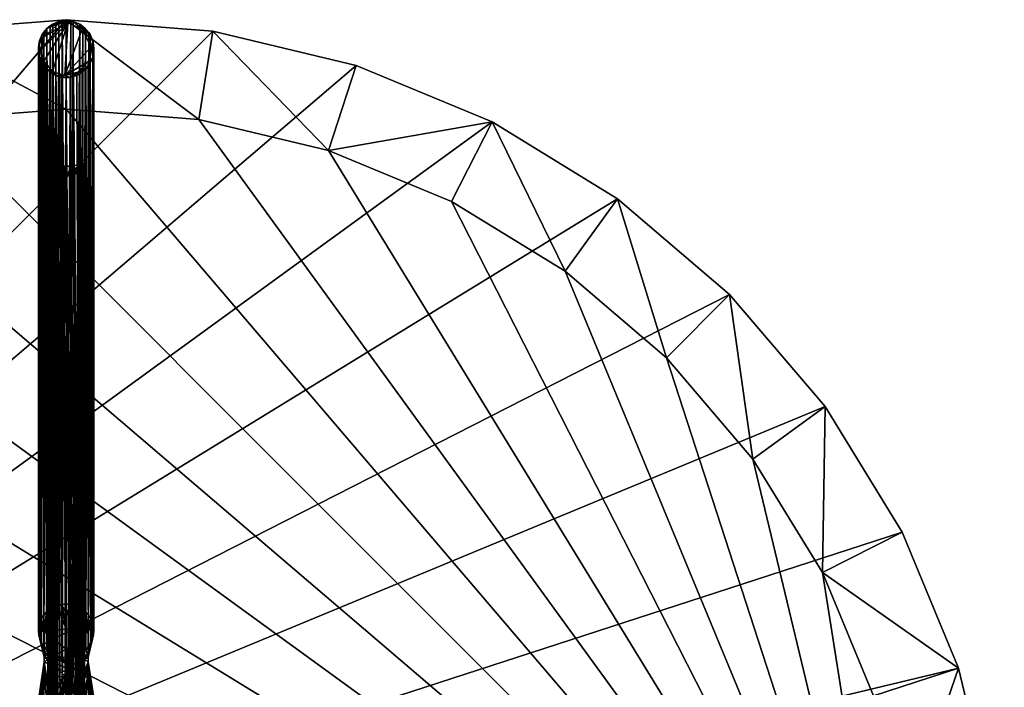
# Model space of a CAD drawing. Units: inches. Extents: x 64 to 393, y -35 to 50.
# Drawn here: x 277 to 285, y 44 to 50 of the extents above; entities that cross this region are included whole.
import ezdxf

# ---------------------------------------------------------------- set-up
doc = ezdxf.new("R2010")
doc.units = ezdxf.units.IN
doc.header["$MEASUREMENT"] = 0
doc.layers.add('CET color Grey50', color=9, linetype='Continuous', true_color=0x808080)
doc.layers.add('CET Default', color=7, linetype='Continuous')

# ---------------------------------------------------------------- blocks, each defined once
blk = doc.blocks.new('*C16')
at = {"layer": 'CET color Grey50', "linetype": 'Continuous'}
mesh = blk.add_polyface(dxfattribs=at)
corners = [(15.9015, 9.2515, 19.705), (15.6085, 10.4721, 19.705), (15.6085, 10.4721, 19.955), (15.9015, 9.2515, 19.955), (16, 8, 19.955), (16, 8, 19.705), (15.1281, 11.6319, 19.705), (15.1281, 11.6319, 19.955), (14.4721, 12.7023, 19.705), (13.6569, 13.6569, 19.705), (13.6569, 13.6569, 19.955), (14.4721, 12.7023, 19.955), (12.7023, 14.4721, 19.705), (11.6319, 15.1281, 19.705), (11.6319, 15.1281, 19.955), (12.7023, 14.4721, 19.955), (10.4721, 15.6085, 19.705), (10.4721, 15.6085, 19.955), (9.2515, 15.9015, 19.705), (8, 16, 19.705), (8, 16, 19.955), (9.2515, 15.9015, 19.955), (6.7485, 15.9015, 19.705), (5.5279, 15.6085, 19.705), (5.5279, 15.6085, 19.955), (6.7485, 15.9015, 19.955), (4.3681, 15.1281, 19.705), (4.3681, 15.1281, 19.955), (3.2977, 14.4721, 19.705), (2.3432, 13.6569, 19.705), (2.3432, 13.6569, 19.955), (3.2977, 14.4721, 19.955), (1.5279, 12.7023, 19.705), (0.872, 11.6319, 19.705), (0.872, 11.6319, 19.955), (1.5279, 12.7023, 19.955), (0.3916, 10.4721, 19.705), (0.3916, 10.4721, 19.955), (0.0985, 9.2515, 19.705), (0, 8, 19.705), (0, 8, 19.955), (0.0985, 9.2515, 19.955), (15.1488, 9.1323, 19.205), (14.8837, 10.2367, 19.205), (15.238, 8, 19.205), (14.4491, 11.286, 19.205), (13.8556, 12.2544, 19.205), (13.118, 13.118, 19.205), (12.2544, 13.8556, 19.205), (11.286, 14.4491, 19.205), (10.2367, 14.8837, 19.205), (9.1323, 15.1488, 19.205), (8, 15.238, 19.205), (6.8677, 15.1488, 19.205), (5.7634, 14.8837, 19.205), (4.714, 14.4491, 19.205), (3.7456, 13.8556, 19.205), (2.882, 13.118, 19.205), (2.1444, 12.2544, 19.205), (1.5509, 11.286, 19.205), (1.1163, 10.2367, 19.205), (0.8512, 9.1323, 19.205), (0.7621, 8, 19.205), (15.1488, 6.8677, 19.205), (0.8512, 6.8677, 19.205), (1.1163, 5.7634, 19.205), (1.5509, 4.714, 19.205), (2.1444, 3.7456, 19.205), (2.882, 2.882, 19.205), (3.7456, 2.1444, 19.205), (4.714, 1.5509, 19.205), (5.7634, 1.1163, 19.205), (6.8677, 0.8512, 19.205), (8, 0.762, 19.205), (9.1323, 0.8512, 19.205), (10.2367, 1.1163, 19.205), (11.286, 1.5509, 19.205), (12.2544, 2.1444, 19.205), (13.118, 2.882, 19.205), (13.8556, 3.7456, 19.205), (14.4491, 4.714, 19.205), (14.8837, 5.7634, 19.205), (0.0985, 6.7485, 19.705), (0.3916, 5.5279, 19.705), (0.3916, 5.5279, 19.955), (0.0985, 6.7485, 19.955), (0.872, 4.3681, 19.705), (0.872, 4.3681, 19.955), (1.5279, 3.2977, 19.705), (2.3432, 2.3431, 19.705), (2.3432, 2.3431, 19.955), (1.5279, 3.2977, 19.955), (3.2977, 1.5279, 19.705), (4.3681, 0.8719, 19.705), (4.3681, 0.8719, 19.955), (3.2977, 1.5279, 19.955), (5.5279, 0.3915, 19.705), (5.5279, 0.3915, 19.955), (9.2515, 0.0985, 19.705), (10.4721, 0.3915, 19.705), (10.4721, 0.3915, 19.955), (9.2515, 0.0985, 19.955), (8, 0, 19.955), (8, 0, 19.705), (6.7485, 0.0985, 19.955), (6.7485, 0.0985, 19.705), (11.6319, 0.8719, 19.705), (11.6319, 0.8719, 19.955), (12.7023, 1.5279, 19.705), (13.6569, 2.3431, 19.705), (13.6569, 2.3431, 19.955), (12.7023, 1.5279, 19.955), (14.4721, 3.2977, 19.705), (15.1281, 4.3681, 19.705), (15.1281, 4.3681, 19.955), (14.4721, 3.2977, 19.955), (15.6085, 5.5279, 19.705), (15.6085, 5.5279, 19.955), (15.9015, 6.7485, 19.705), (15.9015, 6.7485, 19.955)]
mesh.append_faces([[corners[k] for k in face] for face in [(0, 1, 2, 0), (0, 2, 3, 0), (3, 4, 5, 3), (3, 5, 0, 3), (2, 1, 6, 2), (2, 6, 7, 2), (8, 9, 10, 8), (8, 10, 11, 8), (11, 7, 6, 11), (11, 6, 8, 11), (12, 13, 14, 12), (12, 14, 15, 12), (15, 10, 9, 15), (15, 9, 12, 15), (14, 13, 16, 14), (14, 16, 17, 14), (18, 19, 20, 18), (18, 20, 21, 18), (21, 17, 16, 21), (21, 16, 18, 21), (22, 23, 24, 22), (22, 24, 25, 22), (25, 20, 19, 25), (25, 19, 22, 25), (24, 23, 26, 24), (24, 26, 27, 24), (28, 29, 30, 28), (28, 30, 31, 28), (31, 27, 26, 31), (31, 26, 28, 31), (32, 33, 34, 32), (32, 34, 35, 32), (35, 30, 29, 35), (35, 29, 32, 35), (34, 33, 36, 34), (34, 36, 37, 34), (38, 39, 40, 38), (38, 40, 41, 38), (41, 37, 36, 41), (41, 36, 38, 41), (42, 43, 1, 42), (42, 1, 0, 42), (0, 5, 44, 0), (0, 44, 42, 0), (1, 43, 45, 1), (1, 45, 6, 1), (46, 47, 9, 46), (46, 9, 8, 46), (8, 6, 45, 8), (8, 45, 46, 8), (48, 49, 13, 48), (48, 13, 12, 48), (12, 9, 47, 12), (12, 47, 48, 12), (13, 49, 50, 13), (13, 50, 16, 13), (51, 52, 19, 51), (51, 19, 18, 51), (18, 16, 50, 18), (18, 50, 51, 18), (53, 54, 23, 53), (53, 23, 22, 53), (22, 19, 52, 22), (22, 52, 53, 22), (23, 54, 55, 23), (23, 55, 26, 23), (56, 57, 29, 56), (56, 29, 28, 56), (28, 26, 55, 28), (28, 55, 56, 28), (58, 59, 33, 58), (58, 33, 32, 58), (32, 29, 57, 32), (32, 57, 58, 32), (33, 59, 60, 33), (33, 60, 36, 33), (61, 62, 39, 61), (61, 39, 38, 61), (38, 36, 60, 38), (38, 60, 61, 38), (42, 44, 63, 42), (43, 42, 63, 43), (45, 43, 63, 45), (46, 45, 63, 46), (47, 46, 63, 47), (48, 47, 63, 48), (49, 48, 63, 49), (50, 49, 63, 50), (51, 50, 63, 51), (52, 51, 63, 52), (53, 52, 63, 53), (54, 53, 63, 54), (55, 54, 63, 55), (56, 55, 63, 56), (57, 56, 63, 57), (58, 57, 63, 58), (59, 58, 63, 59), (60, 59, 63, 60), (61, 60, 63, 61), (62, 61, 63, 62), (64, 62, 63, 64), (65, 64, 63, 65), (66, 65, 63, 66), (67, 66, 63, 67), (68, 67, 63, 68), (69, 68, 63, 69), (70, 69, 63, 70), (71, 70, 63, 71), (72, 71, 63, 72), (73, 72, 63, 73), (74, 73, 63, 74), (75, 74, 63, 75), (76, 75, 63, 76), (77, 76, 63, 77), (78, 77, 63, 78), (79, 78, 63, 79), (80, 79, 63, 80), (81, 80, 63, 81), (82, 83, 84, 82), (82, 84, 85, 82), (85, 40, 39, 85), (85, 39, 82, 85), (84, 83, 86, 84), (84, 86, 87, 84), (88, 89, 90, 88), (88, 90, 91, 88), (91, 87, 86, 91), (91, 86, 88, 91), (92, 93, 94, 92), (92, 94, 95, 92), (95, 90, 89, 95), (95, 89, 92, 95), (94, 93, 96, 94), (94, 96, 97, 94), (98, 99, 100, 98), (98, 100, 101, 98), (101, 102, 103, 101), (101, 103, 98, 101), (102, 104, 105, 102), (102, 105, 103, 102), (104, 97, 96, 104), (104, 96, 105, 104), (100, 99, 106, 100), (100, 106, 107, 100), (108, 109, 110, 108), (108, 110, 111, 108), (111, 107, 106, 111), (111, 106, 108, 111), (112, 113, 114, 112), (112, 114, 115, 112), (115, 110, 109, 115), (115, 109, 112, 115), (114, 113, 116, 114), (114, 116, 117, 114), (118, 5, 4, 118), (118, 4, 119, 118), (119, 117, 116, 119), (119, 116, 118, 119), (64, 65, 83, 64), (64, 83, 82, 64), (82, 39, 62, 82), (82, 62, 64, 82), (83, 65, 66, 83), (83, 66, 86, 83), (67, 68, 89, 67), (67, 89, 88, 67), (88, 86, 66, 88), (88, 66, 67, 88), (69, 70, 93, 69), (69, 93, 92, 69), (92, 89, 68, 92), (92, 68, 69, 92), (93, 70, 71, 93), (93, 71, 96, 93), (74, 75, 99, 74), (74, 99, 98, 74), (98, 103, 73, 98), (98, 73, 74, 98), (103, 105, 72, 103), (103, 72, 73, 103), (105, 96, 71, 105), (105, 71, 72, 105), (99, 75, 76, 99), (99, 76, 106, 99), (77, 78, 109, 77), (77, 109, 108, 77), (108, 106, 76, 108), (108, 76, 77, 108), (79, 80, 113, 79), (79, 113, 112, 79), (112, 109, 78, 112), (112, 78, 79, 112), (113, 80, 81, 113), (113, 81, 116, 113), (63, 44, 5, 63), (63, 5, 118, 63), (118, 116, 81, 118), (118, 81, 63, 118), (41, 40, 85, 41), (37, 41, 85, 37), (34, 37, 85, 34), (35, 34, 85, 35), (30, 35, 85, 30), (31, 30, 85, 31), (27, 31, 85, 27), (24, 27, 85, 24), (25, 24, 85, 25), (20, 25, 85, 20), (21, 20, 85, 21), (17, 21, 85, 17), (14, 17, 85, 14), (15, 14, 85, 15), (10, 15, 85, 10), (11, 10, 85, 11), (7, 11, 85, 7), (2, 7, 85, 2), (3, 2, 85, 3), (4, 3, 85, 4), (119, 4, 85, 119), (117, 119, 85, 117), (114, 117, 85, 114), (115, 114, 85, 115), (110, 115, 85, 110), (111, 110, 85, 111), (107, 111, 85, 107), (100, 107, 85, 100), (101, 100, 85, 101), (102, 101, 85, 102), (104, 102, 85, 104), (97, 104, 85, 97), (94, 97, 85, 94), (95, 94, 85, 95), (90, 95, 85, 90), (91, 90, 85, 91), (87, 91, 85, 87), (84, 87, 85, 84)]])
mesh = blk.add_polyface(dxfattribs=at)
corners = [(8.1908, 15.6445), (8.2261, 15.6789, 0.0242), (8.205, 15.6285, 0.0232), (8.2362, 15.7521, 0.0256), (8.2329, 15.7082, 0.0247), (8.2143, 15.7681), (8.2337, 15.7844, 0.0262), (8.2034, 15.8728, 0.0279), (8.2271, 15.8159, 0.0268), (8.137, 15.9191, 0), (8.1925, 15.8901, 0.0282), (8.1662, 15.9219, 0.0288), (8.1422, 15.9433, 0.0292), (8.1154, 15.9613, 0.0296), (8.0585, 15.9848, 0.03), (8.0146, 15.9725), (8.0384, 15.9891, 0.0301), (8, 15.9924, 0.0302), (7.9648, 15.9897, 0.0301), (7.9382, 15.9838, 0.03), (7.9349, 15.9641), (7.911, 15.9744, 0.0298), (7.8873, 15.9629, 0.0296), (7.8624, 15.9469, 0.0293), (7.8357, 15.9239, 0.0289), (7.813, 15.8563), (7.8092, 15.8925, 0.0283), (7.7936, 15.8669, 0.0278), (7.7736, 15.8186, 0.0269), (7.7827, 15.7404), (7.7639, 15.7549, 0.0256), (7.7671, 15.7899, 0.0263), (7.7653, 15.724, 0.025), (7.7722, 15.6858, 0.0243), (7.8084, 15.647), (7.7825, 15.6544, 0.0237), (7.794, 15.6301, 0.0232), (7.8841, 15.5584), (7.9886, 15.5236)]
mesh.append_faces([[corners[k] for k in face] for face in [(0, 1, 2, 0), (3, 4, 5, 3), (6, 3, 5, 6), (7, 8, 9, 7), (7, 9, 10, 7), (11, 9, 12, 11), (13, 12, 9, 13), (14, 15, 16, 14), (17, 16, 15, 17), (1, 0, 5, 1), (4, 1, 5, 4), (8, 6, 5, 8), (8, 5, 9, 8), (11, 10, 9, 11), (14, 13, 9, 14), (15, 14, 9, 15), (17, 15, 18, 17), (19, 18, 20, 19), (21, 19, 20, 21), (21, 20, 22, 21), (22, 20, 23, 22), (24, 25, 26, 24), (27, 26, 25, 27), (25, 28, 27, 25), (29, 30, 31, 29), (32, 30, 29, 32), (33, 34, 35, 33), (35, 34, 36, 35), (20, 18, 15, 20), (24, 23, 20, 24), (24, 20, 25, 24), (31, 28, 25, 31), (25, 29, 31, 25), (33, 32, 29, 33), (33, 29, 34, 33), (15, 25, 20, 15), (15, 29, 25, 15), (15, 34, 29, 15), (15, 37, 34, 15), (15, 38, 37, 15), (38, 9, 5, 38), (38, 15, 9, 38)]])
mesh = blk.add_polyface(dxfattribs=at)
corners = [(8, 15.5058, 0.0208), (8, 10.5624, 18.4699), (7.9631, 10.5652, 18.4707), (8.2247, 10.861, 18.5499), (8.2105, 10.8941, 18.5588), (8.189, 10.7844, 18.8449), (8.1911, 10.9246, 18.567), (8.167, 10.9519, 18.5743), (8.1389, 10.9751, 18.5805), (8, 10.9361, 18.7916), (8.1072, 10.9938, 18.5855), (8.073, 11.0075, 18.5892), (8.037, 11.0159, 18.5914), (8, 11.0187, 18.5922), (8, 10.8047, 18.9628), (8.0585, 15.9848, 0.03), (8.0384, 15.9891, 0.0301), (8.1154, 15.9613, 0.0296), (8.1662, 15.9219, 0.0288), (8.1422, 15.9433, 0.0292), (8.2034, 15.8728, 0.0279), (8.1925, 15.8901, 0.0282), (8.2271, 15.8159, 0.0268), (8.2333, 10.8262, 18.5406), (8.2362, 10.7905, 18.531), (8.2362, 15.7521, 0.0256), (8.2337, 15.7844, 0.0262), (8.2333, 10.7548, 18.5215), (8.2247, 10.72, 18.5122), (8.2261, 15.6789, 0.0242), (8.2329, 15.7082, 0.0247), (8.2105, 10.6869, 18.5033), (8.205, 15.6285, 0.0232), (8.1911, 10.6564, 18.4951), (8.167, 10.6292, 18.4878), (8.167, 15.5771, 0.0222), (8.1889, 15.6032, 0.0227), (8.1389, 10.6059, 18.4816), (8.1072, 10.5872, 18.4766), (8.1179, 15.5382, 0.0215), (8.1376, 15.5513, 0.0217), (8.073, 10.5735, 18.4729), (8.0639, 15.5149, 0.021), (8.037, 10.5652, 18.4707), (8.0341, 15.5084, 0.0209), (7.811, 10.7844, 18.8449), (7.8089, 10.9246, 18.567), (7.7895, 10.8941, 18.5588), (7.7753, 10.861, 18.5499), (7.9631, 11.0159, 18.5914), (7.927, 11.0075, 18.5892), (7.8928, 10.9938, 18.5855), (7.8612, 10.9751, 18.5805), (7.833, 10.9519, 18.5743)]
mesh.append_faces([[corners[k] for k in face] for face in [(0, 1, 2, 0), (3, 4, 5, 3), (4, 6, 5, 4), (5, 6, 7, 5), (8, 9, 5, 8), (7, 8, 5, 7), (8, 10, 9, 8), (10, 11, 9, 10), (11, 12, 9, 11), (12, 13, 9, 12), (9, 14, 5, 9), (12, 11, 15, 12), (13, 12, 16, 13), (11, 10, 17, 11), (8, 7, 18, 8), (10, 8, 19, 10), (6, 4, 20, 6), (7, 6, 21, 7), (4, 3, 22, 4), (23, 24, 25, 23), (3, 23, 26, 3), (27, 28, 29, 27), (24, 27, 30, 24), (28, 31, 32, 28), (33, 34, 35, 33), (31, 33, 36, 31), (37, 38, 39, 37), (34, 37, 40, 34), (38, 41, 42, 38), (43, 0, 44, 43), (43, 1, 0, 43), (41, 43, 44, 41), (45, 46, 47, 45), (47, 48, 45, 47), (49, 14, 9, 49), (9, 13, 49, 9), (50, 45, 14, 50), (49, 50, 14, 49), (50, 51, 45, 50), (51, 52, 45, 51), (52, 53, 45, 52), (53, 46, 45, 53)]])
mesh = blk.add_polyface(dxfattribs=at)
corners = [(8.0341, 15.5084, 0.0209), (8, 15.5058, 0.0208), (7.9886, 15.5236), (8.091, 15.5247, 0.0212), (8.0639, 15.5149, 0.021), (8.0996, 15.5539), (8.1179, 15.5382, 0.0215), (8.1376, 15.5513, 0.0217), (8.167, 15.5771, 0.0222), (8.1889, 15.6032, 0.0227), (8.1908, 15.6445), (8.205, 15.6285, 0.0232), (7.794, 15.6301, 0.0232), (7.8145, 15.5986, 0.0226), (7.8089, 10.6564, 18.4951), (7.8624, 15.9469, 0.0293), (7.8612, 10.9751, 18.5805), (7.8928, 10.9938, 18.5855), (7.8873, 15.9629, 0.0296), (7.927, 11.0075, 18.5892), (7.911, 15.9744, 0.0298), (7.9382, 15.9838, 0.03), (7.9648, 15.9897, 0.0301), (7.9631, 11.0159, 18.5914), (8, 11.0187, 18.5922), (8, 15.9924, 0.0302), (8.0585, 15.9848, 0.03), (8.0384, 15.9891, 0.0301), (8.037, 11.0159, 18.5914), (8.1154, 15.9613, 0.0296), (8.073, 11.0075, 18.5892), (8.1662, 15.9219, 0.0288), (8.1422, 15.9433, 0.0292), (8.1389, 10.9751, 18.5805), (8.1072, 10.9938, 18.5855), (8.2034, 15.8728, 0.0279), (8.1925, 15.8901, 0.0282), (8.1911, 10.9246, 18.567), (8.167, 10.9519, 18.5743), (8.2271, 15.8159, 0.0268), (8.2105, 10.8941, 18.5588), (8.2362, 15.7521, 0.0256), (8.2337, 15.7844, 0.0262), (8.2333, 10.8262, 18.5406), (8.2247, 10.861, 18.5499), (7.8084, 15.647), (7.8294, 15.581, 0.0223), (7.8578, 15.5548, 0.0218), (7.8841, 15.5584), (7.8822, 15.5385, 0.0215), (7.911, 15.5238, 0.0212), (7.9587, 15.5095, 0.0209), (7.9358, 15.5149, 0.021), (8.2143, 15.7681)]
mesh.append_faces([[corners[k] for k in face] for face in [(0, 1, 2, 0), (3, 4, 5, 3), (6, 5, 7, 6), (5, 8, 7, 5), (8, 5, 9, 8), (0, 2, 5, 0), (4, 0, 5, 4), (6, 3, 5, 6), (10, 9, 5, 10), (11, 9, 10, 11), (12, 13, 14, 12), (15, 16, 17, 15), (17, 18, 15, 17), (18, 17, 19, 18), (19, 20, 18, 19), (19, 21, 20, 19), (22, 23, 24, 22), (24, 25, 22, 24), (21, 19, 23, 21), (23, 22, 21, 23), (26, 27, 28, 26), (27, 25, 24, 27), (29, 26, 30, 29), (31, 32, 33, 31), (32, 29, 34, 32), (35, 36, 37, 35), (36, 31, 38, 36), (39, 35, 40, 39), (41, 42, 43, 41), (42, 39, 44, 42), (13, 45, 46, 13), (47, 46, 48, 47), (49, 48, 50, 49), (51, 52, 2, 51), (1, 51, 2, 1), (13, 12, 45, 13), (46, 45, 48, 46), (49, 47, 48, 49), (50, 48, 2, 50), (2, 52, 50, 2), (2, 10, 5, 2), (2, 53, 10, 2)]])
mesh = blk.add_polyface(dxfattribs=at)
corners = [(7.9587, 15.5095, 0.0209), (7.9631, 10.5652, 18.4707), (7.927, 10.5735, 18.4729), (7.9358, 15.5149, 0.021), (8, 15.5058, 0.0208), (7.8928, 10.5872, 18.4766), (7.911, 15.5238, 0.0212), (7.8822, 15.5385, 0.0215), (7.8578, 15.5548, 0.0218), (7.8612, 10.6059, 18.4816), (7.833, 10.6292, 18.4878), (7.8294, 15.581, 0.0223), (7.794, 15.6301, 0.0232), (7.8089, 10.6564, 18.4951), (7.7895, 10.6869, 18.5033), (7.8145, 15.5986, 0.0226), (7.7753, 10.72, 18.5122), (7.7825, 15.6544, 0.0237), (7.7722, 15.6858, 0.0243), (7.7653, 15.724, 0.025), (7.7667, 10.7548, 18.5215), (7.7638, 10.7905, 18.531), (7.7639, 15.7549, 0.0256), (7.7671, 15.7899, 0.0263), (7.7667, 10.8262, 18.5406), (7.7753, 10.861, 18.5499), (7.7736, 15.8186, 0.0269), (7.7895, 10.8941, 18.5588), (7.7936, 15.8669, 0.0278), (7.8092, 15.8925, 0.0283), (7.8089, 10.9246, 18.567), (7.833, 10.9519, 18.5743), (7.8357, 15.9239, 0.0289), (7.8612, 10.9751, 18.5805), (7.8624, 15.9469, 0.0293), (8.2333, 10.7548, 18.5215), (8.2261, 15.6789, 0.0242), (8.2329, 15.7082, 0.0247), (8.2362, 10.7905, 18.531), (8.2362, 15.7521, 0.0256), (8.2247, 10.72, 18.5122), (8.205, 15.6285, 0.0232), (8.1911, 10.6564, 18.4951), (8.167, 15.5771, 0.0222), (8.1889, 15.6032, 0.0227), (8.2105, 10.6869, 18.5033), (8.1389, 10.6059, 18.4816), (8.1179, 15.5382, 0.0215), (8.1376, 15.5513, 0.0217), (8.167, 10.6292, 18.4878), (8.1072, 10.5872, 18.4766), (8.091, 15.5247, 0.0212), (8.0639, 15.5149, 0.021), (8.073, 10.5735, 18.4729), (8.0341, 15.5084, 0.0209)]
mesh.append_faces([[corners[k] for k in face] for face in [(0, 1, 2, 0), (2, 3, 0, 2), (1, 0, 4, 1), (3, 2, 5, 3), (5, 6, 3, 5), (5, 7, 6, 5), (8, 9, 10, 8), (10, 11, 8, 10), (7, 5, 9, 7), (9, 8, 7, 9), (12, 13, 14, 12), (11, 10, 13, 11), (13, 15, 11, 13), (12, 14, 16, 12), (16, 17, 12, 16), (16, 18, 17, 16), (19, 20, 21, 19), (21, 22, 19, 21), (18, 16, 20, 18), (20, 19, 18, 20), (23, 24, 25, 23), (25, 26, 23, 25), (22, 21, 24, 22), (24, 23, 22, 24), (26, 25, 27, 26), (27, 28, 26, 27), (29, 30, 31, 29), (31, 32, 29, 31), (28, 27, 30, 28), (30, 29, 28, 30), (32, 31, 33, 32), (33, 34, 32, 33), (35, 36, 37, 35), (38, 37, 39, 38), (40, 41, 36, 40), (42, 43, 44, 42), (45, 44, 41, 45), (46, 47, 48, 46), (49, 48, 43, 49), (50, 51, 47, 50), (50, 52, 51, 50), (53, 54, 52, 53)]])
mesh = blk.add_polyface(dxfattribs=at)
corners = [(7.9812, 14.7505, 2.8445), (8.0047, 14.6663, 3.1564), (8.0418, 14.7523, 2.8489), (8.0741, 14.6832, 3.1382), (8.1009, 14.7635, 2.8801), (8.1175, 14.7123, 3.1039), (8.1343, 14.7729, 2.9178), (8.1542, 14.7731, 2.9765), (8.1491, 14.7494, 3.0488), (7.8425, 8.1575, 3), (8.1556, 8.1555, 2.9807), (8.15, 8.15, 3.0454), (7.849, 8.151, 3.0421), (7.8685, 8.1315, 3.0867), (8.1256, 8.1256, 3.0941), (7.8941, 8.1059, 3.1159), (8.0872, 8.0872, 3.1306), (7.9324, 8.0676, 3.1419), (8.0378, 8.0378, 3.1527), (7.9875, 8.0125, 3.1561), (7.8508, 8.1492, 2.952), (8.139, 8.139, 2.9275), (7.8757, 8.1243, 2.9043), (8.114, 8.114, 2.8914), (8.0783, 8.0783, 2.8637), (7.9115, 8.0885, 2.8702), (8.04, 8.04, 2.8479), (7.9599, 8.0401, 2.848), (8, 8, 2.8425), (7.9245, 14.7576, 2.8627), (7.8757, 14.77, 2.9047), (7.8479, 14.7758, 2.9597), (7.8429, 14.7667, 3.0104), (7.8536, 14.7452, 3.0563), (7.881, 14.7137, 3.1022), (7.9247, 14.6843, 3.137)]
mesh.append_faces([[corners[k] for k in face] for face in [(2, 0, 1, 2), (3, 2, 1, 3), (4, 2, 3, 4), (5, 4, 3, 5), (6, 4, 5, 6), (7, 6, 5, 7), (8, 7, 5, 8), (9, 10, 11, 9), (12, 9, 11, 12), (13, 12, 11, 13), (14, 13, 11, 14), (15, 13, 14, 15), (15, 14, 16, 15), (16, 17, 15, 16), (17, 16, 18, 17), (18, 19, 17, 18), (20, 10, 9, 20), (21, 10, 20, 21), (22, 21, 20, 22), (23, 21, 22, 23), (24, 22, 25, 24), (24, 23, 22, 24), (26, 25, 27, 26), (26, 24, 25, 26), (28, 26, 27, 28), (28, 27, 0, 28), (29, 0, 27, 29), (29, 27, 25, 29), (25, 22, 30, 25), (25, 30, 29, 25), (20, 31, 30, 20), (30, 22, 20, 30), (31, 20, 9, 31), (31, 9, 32, 31), (32, 9, 12, 32), (32, 12, 33, 32), (12, 13, 33, 12), (34, 33, 13, 34), (13, 15, 34, 13), (15, 17, 35, 15), (35, 34, 15, 35), (17, 19, 35, 17), (1, 35, 19, 1), (1, 0, 29, 1), (35, 1, 29, 35), (34, 35, 29, 34), (30, 34, 29, 30), (33, 34, 30, 33), (32, 33, 30, 32), (31, 32, 30, 31), (1, 19, 18, 1), (3, 1, 18, 3), (3, 18, 16, 3), (16, 14, 5, 16), (16, 5, 3, 16), (14, 8, 5, 14), (8, 14, 11, 8), (8, 11, 10, 8), (8, 10, 7, 8), (6, 7, 10, 6), (6, 10, 21, 6), (6, 21, 23, 6), (6, 23, 4, 6), (4, 23, 24, 4), (2, 4, 24, 2), (24, 26, 2, 24), (2, 26, 28, 2), (2, 28, 0, 2)]])
mesh = blk.add_polyface(dxfattribs=at)
corners = [(8.189, 10.7844, 18.8449), (8.189, 10.5248, 19.0441), (8.189, 10.4069, 18.7863), (8.189, 10.566, 18.6642), (8, 10.6335, 19.0942), (8, 10.8047, 18.9628), (8.1911, 10.6564, 18.4951), (8.2105, 10.6869, 18.5033), (8.2247, 10.72, 18.5122), (8.2333, 10.7548, 18.5215), (8.2362, 10.7905, 18.531), (8.2333, 10.8262, 18.5406), (8.2247, 10.861, 18.5499), (8, 10.3973, 18.6851), (8, 10.4706, 18.6287), (8.037, 10.5652, 18.4707), (8, 10.527, 18.5554), (8, 10.5624, 18.4699), (8.073, 10.5735, 18.4729), (8.1072, 10.5872, 18.4766), (8.1389, 10.6059, 18.4816), (8.167, 10.6292, 18.4878), (7.811, 10.566, 18.6642), (7.811, 10.4069, 18.7863), (7.811, 10.5248, 19.0441), (7.811, 10.7844, 18.8449), (7.7753, 10.861, 18.5499), (7.7667, 10.8262, 18.5406), (7.7638, 10.7905, 18.531), (7.7667, 10.7548, 18.5215), (7.7753, 10.72, 18.5122), (7.7895, 10.6869, 18.5033), (7.8089, 10.6564, 18.4951), (7.833, 10.6292, 18.4878), (7.8612, 10.6059, 18.4816), (7.8928, 10.5872, 18.4766), (7.927, 10.5735, 18.4729), (7.9631, 10.5652, 18.4707), (8, 10.4341, 19.1768)]
mesh.append_faces([[corners[k] for k in face] for face in [(0, 1, 2, 0), (3, 0, 2, 3), (4, 1, 0, 4), (5, 4, 0, 5), (3, 6, 7, 3), (7, 8, 3, 7), (8, 9, 3, 8), (9, 10, 3, 9), (11, 0, 3, 11), (10, 11, 3, 10), (11, 12, 0, 11), (3, 2, 13, 3), (14, 3, 13, 14), (15, 14, 16, 15), (16, 17, 15, 16), (18, 3, 14, 18), (15, 18, 14, 15), (18, 19, 3, 18), (19, 20, 3, 19), (20, 21, 3, 20), (21, 6, 3, 21), (22, 23, 24, 22), (25, 22, 24, 25), (14, 13, 22, 14), (26, 27, 25, 26), (28, 22, 25, 28), (27, 28, 25, 27), (28, 29, 22, 28), (29, 30, 22, 29), (30, 31, 22, 30), (31, 32, 22, 31), (22, 32, 33, 22), (34, 16, 22, 34), (33, 34, 22, 33), (34, 35, 16, 34), (35, 36, 16, 35), (36, 37, 16, 36), (37, 17, 16, 37), (16, 14, 22, 16), (38, 4, 24, 38), (25, 24, 4, 25), (5, 25, 4, 5)]])
mesh = blk.add_polyface(dxfattribs=at)
corners = [(8.037, 10.2201, 19.2021), (8, 10.6335, 19.0942), (8, 10.4341, 19.1768), (8, 10.2201, 19.205), (8.073, 10.2201, 19.1934), (8.189, 10.5248, 19.0441), (8.1231, 10.2201, 19.1695), (8.167, 10.2201, 19.1358), (8.1911, 10.2201, 19.1076), (8.2105, 10.2201, 19.076), (8.229, 10.2201, 19.0237), (8.2362, 10.2201, 18.9687), (8.189, 10.4069, 18.7863), (8.2333, 10.2201, 18.9318), (8.2247, 10.2201, 18.8958), (8.2008, 10.2201, 18.8457), (8.167, 10.2201, 18.8017), (8.1389, 10.2201, 18.7776), (8, 10.3118, 18.7205), (8.1072, 10.2201, 18.7583), (8.055, 10.2201, 18.7398), (8, 10.2201, 18.7325), (8, 10.3973, 18.6851), (7.9631, 10.2201, 18.7354), (7.927, 10.2201, 18.7441), (7.811, 10.4069, 18.7863), (7.877, 10.2201, 18.768), (7.833, 10.2201, 18.8017), (7.8089, 10.2201, 18.8299), (7.7895, 10.2201, 18.8615), (7.771, 10.2201, 18.9138), (7.7638, 10.2201, 18.9687), (7.7667, 10.2201, 19.0057), (7.811, 10.5248, 19.0441), (7.7753, 10.2201, 19.0417), (7.7992, 10.2201, 19.0918), (7.811, 10.566, 18.6642), (7.833, 10.2201, 19.1358), (7.8612, 10.2201, 19.1599), (7.8928, 10.2201, 19.1792), (7.945, 10.2201, 19.1977)]
mesh.append_faces([[corners[k] for k in face] for face in [(0, 1, 2, 0), (2, 3, 0, 2), (4, 5, 1, 4), (0, 4, 1, 0), (4, 6, 5, 4), (6, 7, 5, 6), (7, 8, 5, 7), (5, 8, 9, 5), (9, 10, 5, 9), (11, 12, 5, 11), (10, 11, 5, 10), (11, 13, 12, 11), (13, 14, 12, 13), (14, 15, 12, 14), (12, 15, 16, 12), (17, 18, 12, 17), (16, 17, 12, 16), (17, 19, 18, 17), (19, 20, 18, 19), (20, 21, 18, 20), (18, 22, 12, 18), (23, 22, 18, 23), (18, 21, 23, 18), (24, 25, 22, 24), (23, 24, 22, 23), (24, 26, 25, 24), (26, 27, 25, 26), (27, 28, 25, 27), (25, 28, 29, 25), (29, 30, 25, 29), (30, 31, 25, 30), (32, 33, 25, 32), (31, 32, 25, 31), (32, 34, 33, 32), (34, 35, 33, 34), (22, 25, 36, 22), (33, 35, 37, 33), (38, 2, 33, 38), (37, 38, 33, 37), (38, 39, 2, 38), (39, 40, 2, 39), (40, 3, 2, 40)]])
blk = doc.blocks.new('*C20')
at = {"layer": 'CET Default', "linetype": 'Continuous'}
blk.add_blockref('*C16', (74.9902, 33.8278, 0), dxfattribs=at)

msp = doc.modelspace()

# ---------------------------------------------------------------- block references
at = {"layer": 'CET Default', "linetype": 'Continuous'}
msp.add_blockref('*C20', (194.1611, 0), dxfattribs=at)

doc.saveas('drawing.dxf')
